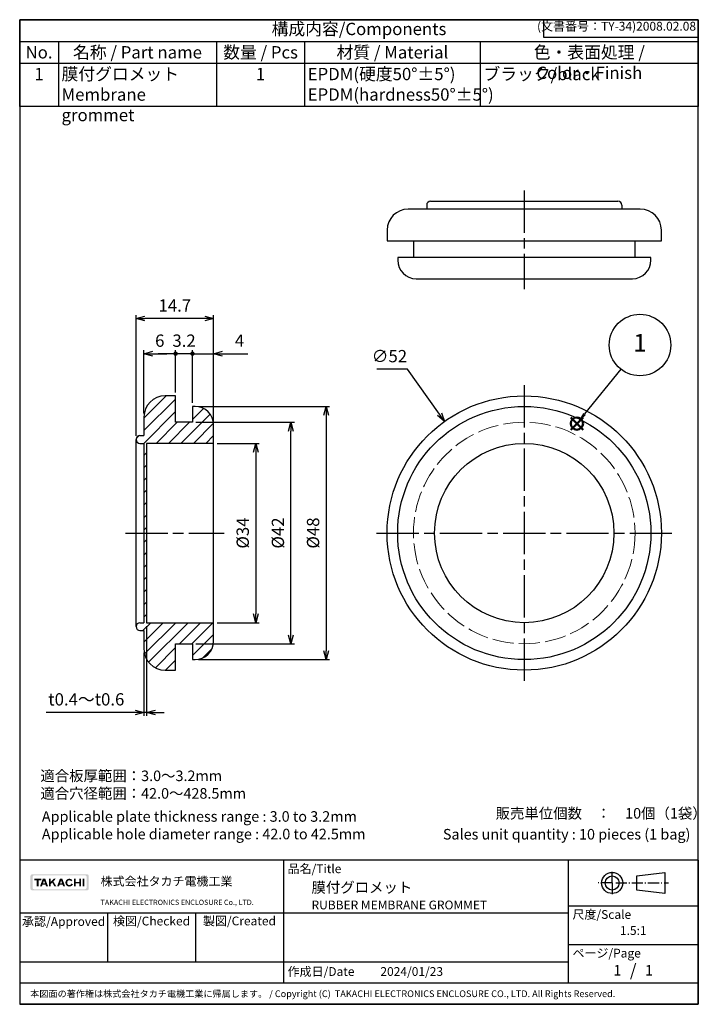
# Model space of a CAD drawing. Units: millimetres. Extents: x 274 to 402, y 123 to 310.
import ezdxf
from ezdxf.enums import TextEntityAlignment as Align

# ---------------------------------------------------------------- set-up
doc = ezdxf.new("R2010")
doc.units = ezdxf.units.MM
doc.header["$LTSCALE"] = 0.6666666666666666
for name, pattern in [('AM_ISO02W050', [7.5, 6, -1.5]), ('AM_ISO08W050', [18, 12, -1.5, 3, -1.5]), ('gen7a', [6.875, 4.75, -0.875, 0.375, -0.875])]:
    doc.linetypes.add(name, pattern=pattern)
doc.layers.add('7A', color=4, linetype='gen7a')
doc.layers.add('RAHM2', color=1, linetype='Continuous')
doc.layers.add('AM_12', color=7, linetype='Continuous', lineweight=50, plot=False)
for name, color, linetype, lineweight in [('AM_5', 3, 'Continuous', 25), ('AM_7', 4, 'AM_ISO08W050', 25), ('AM_8', 1, 'Continuous', 25), ('ｸﾞﾛﾒｯﾄ', 7, 'Continuous', 25), ('ｸﾞﾛﾒｯﾄ0', 7, 'AM_ISO02W050', 15)]:
    doc.layers.add(name, color=color, linetype=linetype, lineweight=lineweight)
doc.styles.add('ACISOTS', font='isocp.shx', dxfattribs={"height": 1, "bigfont": 'extfont.shx'})
doc.styles.get("Standard").update_dxf_attribs({"font": 'ISOCP.SHX', "bigfont": 'EXTFONT.SHX'})
doc.dimstyles.new('AM_ISO$0', dxfattribs={"dimtxt": 3.5, "dimasz": 2.5, "dimexe": 1, "dimexo": 1, "dimgap": 1.5, "dimtad": 1, "dimdsep": 46, "dimtxsty": 'STANDARD', "dimblk": 'OPEN30', "dimcen": 0, "dimclrd": 3, "dimclre": 3, "dimclrt": 2, "dimadec": 0, "dimazin": 2, "dimtp": 0.1, "dimtm": 0.1, "dimtfac": 0.71, "dimtmove": 0, "dimatfit": 3, "dimldrblk": 'OPEN30', "dimfxl": 1, "dimlwd": -1, "dimlwe": -1, "dimarcsym": 0})
doc.dimstyles.new('AM_ISO$3', dxfattribs={"dimtxt": 3.5, "dimasz": 2.5, "dimexe": 1, "dimexo": 1, "dimgap": 1.5, "dimtad": 1, "dimtoh": 1, "dimdsep": 46, "dimtxsty": 'STANDARD', "dimblk": 'OPEN30', "dimcen": 0, "dimclrd": 3, "dimclre": 3, "dimclrt": 2, "dimadec": 0, "dimazin": 2, "dimtp": 0.1, "dimtm": 0.1, "dimtfac": 0.71, "dimtofl": 0, "dimtmove": 0, "dimatfit": 0, "dimldrblk": 'OPEN30', "dimfxl": 1, "dimlwd": -1, "dimlwe": -1, "dimarcsym": 0})

# ---------------------------------------------------------------- blocks, each defined once
blk = doc.blocks.new('TK-A4')
for p, q in [((149, 280.0000000000001), (149, 275)), ((149, 275), (193, 275))]:
    blk.add_line(p, q)
blk.add_lwpolyline([(0, 0), (193, 0), (193, 280), (0, 280)], close=True)
at = {"insert": (192.3592953827349, 276.1085429872271), "char_height": 2.5, "width": 43.07840397728298, "attachment_point": 9}
blk.add_mtext('(文書番号：TY-34)2008.02.08', dxfattribs=at)
blk = doc.blocks.new('A$C0FAF06CF')
at = {"layer": 'AM_8'}
h = blk.add_hatch(color=1, dxfattribs=at)
edge = h.paths.add_edge_path()
edge.add_line((-8.013599999999968, -2.41150000000041), (8.013600000000068, -2.411500000000414))
edge.add_arc((8.013600000000054, -1.773380000000512), 0.6381199999999012, 270, 360)
edge.add_line((8.651719999999955, -1.773380000000512), (8.651719999999967, 1.773379999999486))
edge.add_arc((8.013600000000025, 1.773379999999429), 0.638119999999958, 5.1039e-12, 90.00000000000126)
edge.add_line((8.013599999999997, 2.41149999999939), (-8.013599999999997, 2.411499999999387))
edge.add_arc((-8.013600000000025, 1.773379999999436), 0.638119999999951, 89.99999999999682, 179.9999999999955)
edge.add_line((-8.651719999999983, 1.773379999999486), (-8.651719999999983, -1.773380000000505))
edge.add_arc((-8.013600000000025, -1.773380000000457), 0.638119999999951, 180.0000000000043, 270.0000000000045)
edge = h.paths.add_edge_path(flags=16)
edge.add_line((-7.47193999999996, 2.092439999999486), (7.471940000000017, 2.092439999999479))
edge.add_arc((7.471940000000046, 1.550779999999479), 0.5416600000000003, 7.958078640513122e-13, 90.00000000000148, ccw=False)
edge.add_line((8.013600000000025, 1.550779999999486), (8.013600000000025, -1.550780000000505))
edge.add_arc((7.471940000000017, -1.550780000000502), 0.5416600000000074, 270, 359.99999999999966, ccw=False)
edge.add_line((7.471940000000017, -2.092440000000506), (-7.47193999999996, -2.092440000000513))
edge.add_arc((-7.47193999999996, -1.550780000000505), 0.5416600000000074, 180, 270, ccw=False)
edge.add_line((-8.013599999999968, -1.550780000000505), (-8.013599999999968, 1.550779999999486))
edge.add_arc((-7.47193999999996, 1.550779999999486), 0.5416600000000003, 90, 180, ccw=False)
for points in [[(-5.453699999999969, 0.5935999999994924), (-5.453699999999969, 1.038799999999492), (-7.531299999999987, 1.038799999999492), (-7.531299999999987, 0.5935999999994924), (-6.759619999999983, 0.5935999999994924), (-6.759619999999983, -1.224300000000516), (-6.225379999999972, -1.224300000000516), (-6.225379999999972, 0.5935999999994924)], [(-3.146079999999983, 1.038799999999492), (-3.146079999999983, -1.224300000000516), (-2.671199999999942, -1.224300000000516), (-2.671199999999942, -0.6184186206901412), (-2.193432261217481, -0.1027759420753025), (-1.520149446800417, -1.224300000000516), (-0.9571799999999939, -1.224300000000516), (-1.851807874889658, 0.2659306476478651), (-1.135707252964408, 1.038799999999492), (-1.788279380580377, 1.038799999999492), (-2.671199999999942, 0.085886028951558), (-2.671199999999942, 1.038799999999492)], [(4.304715008555604, 1.038799999999492), (4.304715008555604, -1.224300000000516), (4.775885008555576, -1.224300000000516), (4.775885008555576, -0.315350000000512), (5.829525008555606, -0.315350000000512), (5.829525008555606, -1.224300000000516), (6.300695008555578, -1.224300000000516), (6.300695008555578, 1.038799999999492), (5.829525008555606, 1.038799999999492), (5.829525008555606, 0.1298499999994878), (4.775885008555576, 0.1298499999994878), (4.775885008555576, 1.038799999999492)], [(7.280135008555589, -1.224300000000516), (7.280135008555589, 1.038799999999492), (6.805255008555604, 1.038799999999492), (6.805255008555604, -1.224300000000516)]]:
    blk.add_hatch(color=1, dxfattribs=at).paths.add_polyline_path(points)
h = blk.add_hatch(color=1, dxfattribs=at)
h.paths.add_polyline_path([(-5.264049114754044, -1.224300000000516), (-5.084217508196672, -0.734580000000511), (-4.161102491803262, -0.734580000000511), (-3.981270885245876, -1.224300000000516), (-3.420619999999971, -1.224300000000516), (-4.251659999999958, 1.038799999999492), (-4.993659999999977, 1.038799999999492), (-5.82469999999995, -1.224300000000516)])
h.paths.add_polyline_path([(-4.332759934426206, -0.2671200000005083), (-4.912560065573728, -0.2671200000005083), (-4.622659999999967, 0.5223399999994971)], flags=16)
h = blk.add_hatch(color=1, dxfattribs=at)
h.paths.add_polyline_path([(-0.1961891147540484, -1.224300000000516), (-0.0163575081966769, -0.734580000000511), (0.9067575081967476, -0.734580000000511), (1.086589114754119, -1.224300000000516), (1.64724000000001, -1.224300000000516), (0.8162000000000375, 1.038799999999492), (0.0742000000000189, 1.038799999999492), (-0.7568399999999543, -1.224300000000516)])
h.paths.add_polyline_path([(0.7351000655737892, -0.2671200000005083), (0.1552999344262673, -0.2671200000005083), (0.4452000000000283, 0.5223399999994971)], flags=16)
h = blk.add_hatch(color=1, dxfattribs=at)
edge = h.paths.add_edge_path()
edge.add_ellipse((2.878960000000006, -0.0927500000005264), major_axis=(0, 0.7271600000000495), ratio=0.8673469387754511, start_angle=308.5505407908052, end_angle=246.5820184016549)
edge.add_line((3.469375036740871, -0.3484654247793539), (3.94113500855559, -0.5527900000005097))
edge.add_arc((2.878960000000006, -0.0927500000005122), 1.157520000000026, 38.550540790803325, 336.58201840165333, ccw=False)
edge.add_line((3.784208621486186, 0.6286219454599618), (3.397792961318373, 0.3206961337928842))
blk = doc.blocks.new('TK-仕様書(和英併記)_221115')
for p, q in [((0, 41), (-193, 41)), ((-193, 41), (-193, 0)), ((-118, 41), (-118, 6)), ((-37, 41), (-37, 6)), ((0, 41), (0, 0)), ((-17.5, 36.5), (-9.5, 37.5)), ((-17.5, 32.5), (-17.5, 36.5)), ((-9.5, 37.5), (-9.5, 31.5)), ((-9.5, 31.5), (-17.5, 32.5)), ((-193, 25.99999999999994), (-37, 25.99999999999994)), ((-168.0000000000001, 25.99999999999994), (-168, 12)), ((-143.0000000000001, 25.99999999999994), (-143.0000000000001, 12)), ((-37, 28), (0, 28)), ((-37, 17), (0, 17)), ((-37.00000000000012, 12), (-193, 11.99999999999999)), ((0, 6), (-193, 6)), ((0, 0), (-193, 0))]:
    blk.add_line(p, q)
for radius in [3, 2]:
    blk.add_circle((-24.5, 34.5), radius)
at = {"layer": '7A'}
for p, q in [((-24.5, 34.5), (-24.5, 38.07478664473149)), ((-24.5, 34.5), (-28.5, 34.5)), ((-24.5, 34.5), (-24.5, 30.78991724228479)), ((-23.5, 34.5), (-8.5, 34.5))]:
    blk.add_line(p, q, dxfattribs=at)
at = {"xscale": 0.9599999999999999, "yscale": 0.9599999999999999, "zscale": 0.9599999999999999}
blk.add_blockref('A$C0FAF06CF', (-181.6455717699872, 34.68781725888325), dxfattribs=at)
at = {"attachment_point": 4}
for s, insert, char_height, width in [('{\\fMS PGothic|b0|i0|c128|p50;株式会社タカチ電機工業}', (-170, 35), 2.5, 45.82642997810501), ('{\\fArial|b0|i0|c128|p34;TAKACHI ELECTRONICS ENCLOSURE Co., LTD.}', (-170, 29), 1.5, 47.81805962271846)]:
    blk.add_mtext(s, dxfattribs=dict(at, insert=insert, char_height=char_height, width=width))
at = {"insert": (-190, 3), "char_height": 1.9, "attachment_point": 4}
blk.add_mtext_dynamic_manual_height_columns('{\\fMS PGothic|b0|i0|c128|p50;本図面の著作権は株式会社タカチ電機工業に帰属します。\\fMS PGothic|b0|i0|c0|p50; / Copyright (C)\\~ TAKACHI ELECTRONICS \\fMS PGothic|b0|i0|c128|p50;ENCLOSURE CO., LTD. All Rights Reserved.}', width=170.5389916538464, gutter_width=15, heights=[0], dxfattribs=at)
for tag, height, p in [('品名', 3, (-110, 33.24999999999994)), ('TITLE', 2.5, (-110, 28.24999999999994)), ('型番', 3, (-110, 16.8380177036398))]:
    blk.add_attdef(tag, text='', height=height).set_placement(p, align=Align.MIDDLE_LEFT)
for tag, height, p in [('GEN-TITLE-SCA', 2.5, (-18.5, 20.65051770363984)), ('承認', 2.5, (-180.7195176573868, 16.8380177036398)), ('検図', 2.5, (-155.5000000000001, 16.8380177036398)), ('製図', 2.5, (-130.5000000000001, 16.8380177036398)), ('ページNO.', 3, (-23, 9.29271309525528)), ('総ページ数', 3, (-14, 9.29271309525528)), ('部品サイズ', 2.5, (-155.5, 9)), ('GEN-TITLE-DAT', 2.5, (-81.5, 9))]:
    blk.add_attdef(tag, text='', height=height).set_placement(p, align=Align.MIDDLE)
at = {"layer": 'RAHM2', "char_height": 2.5}
for s, insert, width, attachment_point in [('品名/Title', (-116.8002551371314, 39.80103540727967), 90, 1), ('検図/Checked', (-155.5, 24.92584712714764), 19.85268515870859, 2), ('製図/Created', (-130.5, 24.95800561859733), 19.44564691649168, 2), ('尺度/Scale', (-35.80025513713144, 26.80103540727967), 20, 1), ('承認/Approved', (-180.5000000000001, 24.8010354072796), 22.21535073038012, 2), ('ページ/Page', (-35.80025513713144, 15.80103540727967), 20, 1), ('作成日/Date', (-116.8002551371314, 9), 17.84866863742184, 4)]:
    blk.add_mtext(s, dxfattribs=dict(at, insert=insert, width=width, attachment_point=attachment_point))
at = {"layer": 'RAHM2', "color": 0, "insert": (-18.5, 9.29271309525528), "char_height": 3.5, "width": 4.469919821818734, "attachment_point": 5}
blk.add_mtext('/', dxfattribs=at)
blk = doc.blocks.new('*S29')
at = {"layer": 'AM_12', "color": 4}
for p, q in [((378.0133954116097, 232.3752151092584), (380.346728744943, 234.7085484425917)), ((378.0133954116097, 234.7085484425917), (380.346728744943, 232.3752151092584))]:
    blk.add_line(p, q, dxfattribs=at)
blk.add_circle((379.1800620782764, 233.5418817759251), 1.166666666666685, dxfattribs=at)
blk = doc.blocks.new('*S30')
at = {"color": 7}
for p, q in [((273.5353729929055, 310.1123386245832), (402.2020396595721, 310.1123386245832)), ((273.5353729929055, 293.6456719579166), (273.5353729929055, 310.1123386245832)), ((402.2020396595721, 310.1123386245832), (402.2020396595721, 293.6456719579166)), ((402.2020396595721, 293.6456719579166), (273.5353729929055, 293.6456719579166))]:
    blk.add_line(p, q, dxfattribs=at)
at = {"color": 1}
for p, q in [((273.5353729929055, 305.9956719579166), (402.2020396595721, 305.9956719579166)), ((280.8687063262389, 305.9956719579166), (280.8687063262389, 301.8790052912499)), ((310.8687063262388, 305.9956719579166), (310.8687063262388, 301.8790052912499)), ((327.5353729929055, 305.9956719579166), (327.5353729929055, 301.8790052912499)), ((360.8687063262388, 305.9956719579166), (360.8687063262388, 301.8790052912499)), ((273.5353729929055, 301.8790052912499), (402.2020396595721, 301.8790052912499)), ((280.8687063262389, 301.8790052912499), (280.8687063262389, 293.6456719579166)), ((310.8687063262388, 301.8790052912499), (310.8687063262388, 293.6456719579166)), ((327.5353729929055, 301.8790052912499), (327.5353729929055, 293.6456719579166)), ((360.8687063262388, 301.8790052912499), (360.8687063262388, 293.6456719579166))]:
    blk.add_line(p, q, dxfattribs=at)
at = {"color": 2, "insert": (337.8687063262388, 308.0540052912499), "char_height": 2.333333333333333, "attachment_point": 5, "style": 'ACISOTS'}
blk.add_mtext('構成内容/Components', dxfattribs=at)
at = {"color": 2, "char_height": 2.333333333333333, "style": 'ACISOTS'}
for s, insert, width, attachment_point in [('No.', (277.2020396595721, 305.0956719579166), 6.133333333333332, 2), ('名称 / Part name', (295.8687063262388, 305.0956719579166), 28.8, 2), ('数量 / Pcs', (319.2020396595722, 305.0956719579166), 15.46666666666667, 2), ('材質 / Material', (344.2020396595722, 305.0956719579166), 32.13333333333333, 2), ('色・表面処理 / Color・Finish', (381.5353729929055, 305.0956719579166), 40.13333333333333, 2), ('1', (277.2020396595721, 300.9790052912499), 6.133333333333332, 2), ('膜付グロメット    Membrane grommet\\P', (281.4687063262388, 300.9790052912499), 28.8, 1), ('1', (319.2020396595722, 300.9790052912499), 15.46666666666667, 2), ('EPDM(硬度50°±5°)  EPDM(hardness50°±5°)\\P', (328.1353729929055, 300.9790052912499), 32.13333333333333, 1), ('ブラック/black', (361.4687063262388, 300.9790052912499), 40.13333333333333, 1)]:
    blk.add_mtext(s, dxfattribs=dict(at, insert=insert, width=width, attachment_point=attachment_point))
blk = doc.blocks.new('_Open30')
at = {"color": 0, "linetype": 'ByBlock', "lineweight": -2}
for p, q in [((-1, 0.26794919), (0, 0)), ((0, 0), (-1, -0.26794919)), ((0, 0), (-1, 0))]:
    blk.add_line(p, q, dxfattribs=at)
blk = doc.blocks.new('*D20')
at = {"layer": 'AM_5', "color": 3}
for p, q in [((347.0336999359472, 243.8557305890494), (341.226895474005, 243.8557305890494)), ((353.129784771496, 235.3133336606327), (347.0336999359472, 243.8557305890494))]:
    blk.add_line(p, q, dxfattribs=at)
at = {"layer": 'Defpoints', "color": 0}
for p in [(354.0979232395348, 233.956688650145), (384.3038434423469, 191.6293643229285)]:
    blk.add_point(p, dxfattribs=at)
at = {"layer": 'AM_5', "color": 3, "xscale": 1.666666666666666, "yscale": 1.666666666666666, "zscale": 1.666666666666666, "rotation": 305.5126778363458}
blk.add_blockref('_Open30', (354.0979232395348, 233.956688650145), dxfattribs=at)
at = {"layer": 'AM_5', "color": 2, "insert": (343.630297704976, 246.0226269145086), "char_height": 2.333333333333333, "attachment_point": 5}
blk.add_mtext('∅52', dxfattribs=at)
blk = doc.blocks.new('*D21')
at = {"layer": 'AM_5', "color": 3}
for p, q in [((310.96091100054, 229.7930264865369), (318.96091100054, 229.7930264865369)), ((318.2942443338733, 228.1263598198702), (318.2942443338733, 197.4596931532035)), ((310.96091100054, 195.7930264865368), (318.96091100054, 195.7930264865368))]:
    blk.add_line(p, q, dxfattribs=at)
at = {"layer": 'Defpoints', "color": 0}
for p in [(310.2942443338733, 229.7930264865369), (310.2942443338733, 195.7930264865368), (318.2942443338733, 195.7930264865368)]:
    blk.add_point(p, dxfattribs=at)
at = {"layer": 'AM_5', "color": 3, "xscale": 1.666666666666666, "yscale": 1.666666666666666, "zscale": 1.666666666666666}
for p, rotation in [((318.2942443338733, 229.7930264865369), 90), ((318.2942443338733, 195.7930264865368), 270)]:
    blk.add_blockref('_Open30', p, dxfattribs=dict(at, rotation=rotation))
at = {"layer": 'AM_5', "color": 2, "insert": (316.1275776672066, 212.7930264865369), "char_height": 2.333333333333333, "attachment_point": 5, "rotation": 90}
blk.add_mtext('%%c34', dxfattribs=at)
blk = doc.blocks.new('*D22')
at = {"layer": 'AM_5', "color": 3}
for p, q in [((306.96091100054, 233.7930264865369), (325.6275776672067, 233.7930264865368)), ((324.96091100054, 193.4596931532034), (324.96091100054, 232.1263598198702)), ((306.96091100054, 191.7930264865368), (325.6275776672067, 191.7930264865368))]:
    blk.add_line(p, q, dxfattribs=at)
at = {"layer": 'Defpoints', "color": 0}
for p in [(306.2942443338733, 233.7930264865369), (324.96091100054, 233.7930264865368), (306.2942443338733, 191.7930264865368)]:
    blk.add_point(p, dxfattribs=at)
at = {"layer": 'AM_5', "color": 3, "xscale": 1.666666666666666, "yscale": 1.666666666666666, "zscale": 1.666666666666666}
for p, rotation in [((324.96091100054, 233.7930264865368), 90), ((324.96091100054, 191.7930264865368), 270)]:
    blk.add_blockref('_Open30', p, dxfattribs=dict(at, rotation=rotation))
at = {"layer": 'AM_5', "color": 2, "insert": (322.7940146750806, 212.7930264865369), "char_height": 2.333333333333333, "attachment_point": 5, "rotation": 90}
blk.add_mtext('%%c42', dxfattribs=at)
blk = doc.blocks.new('*D23')
at = {"layer": 'AM_5', "color": 3}
for p, q in [((307.46091100054, 236.7930264865369), (332.2942443338734, 236.7930264865368)), ((331.6275776672067, 235.1263598198702), (331.6275776672067, 190.4596931532035)), ((307.46091100054, 188.7930264865368), (332.2942443338734, 188.7930264865368))]:
    blk.add_line(p, q, dxfattribs=at)
at = {"layer": 'Defpoints', "color": 0}
for p in [(306.7942443338733, 236.7930264865369), (306.7942443338733, 188.7930264865368), (331.6275776672067, 188.7930264865368)]:
    blk.add_point(p, dxfattribs=at)
at = {"layer": 'AM_5', "color": 3, "xscale": 1.666666666666666, "yscale": 1.666666666666666, "zscale": 1.666666666666666}
for p, rotation in [((331.6275776672067, 236.7930264865368), 90), ((331.6275776672067, 188.7930264865368), 270)]:
    blk.add_blockref('_Open30', p, dxfattribs=dict(at, rotation=rotation))
at = {"layer": 'AM_5', "color": 2, "insert": (329.46091100054, 212.7930264865369), "char_height": 2.333333333333333, "attachment_point": 5, "rotation": 90}
blk.add_mtext('%%c48', dxfattribs=at)
blk = doc.blocks.new('*D24')
at = {"layer": 'AM_5', "color": 3}
for p, q in [((297.5942443338733, 195.1263598198702), (297.5942443338733, 178.1263588198702)), ((297.0942443338733, 190.1263598198702), (297.0942443338733, 178.1263588198702)), ((295.4275776672066, 178.7930254865368), (278.5784963023772, 178.7930254865368)), ((297.5942443338733, 178.7930254865368), (297.0942443338733, 178.7930254865368)), ((299.26091100054, 178.7930254865368), (300.9275776672066, 178.7930254865368))]:
    blk.add_line(p, q, dxfattribs=at)
at = {"layer": 'Defpoints', "color": 0}
for p in [(297.5942443338733, 195.7930264865368), (297.0942443338733, 190.7930264865368), (297.0942443338733, 178.7930254865368)]:
    blk.add_point(p, dxfattribs=at)
at = {"layer": 'AM_5', "color": 3, "xscale": 1.666666666666666, "yscale": 1.666666666666666, "zscale": 1.666666666666666}
blk.add_blockref('_Open30', (297.0942443338733, 178.7930254865368), dxfattribs=at)
at = {"layer": 'AM_5', "color": 3, "xscale": 1.666666666666666, "yscale": 1.666666666666666, "zscale": 1.666666666666666, "rotation": 180}
blk.add_blockref('_Open30', (297.5942443338733, 178.7930254865368), dxfattribs=at)
at = {"layer": 'AM_5', "color": 2, "insert": (286.1697036514586, 180.9596921532035), "char_height": 2.333333333333333, "attachment_point": 5}
blk.add_mtext('t0.4～t0.6', dxfattribs=at)
blk = doc.blocks.new('GENDOT')
blk.add_line((0, 0), (-1, 0))
at = {"const_width": 0.25}
blk.add_lwpolyline([(-0.125, 0, 1), (0.125, 0, 1)], format="xyb", close=True, dxfattribs=at)
blk = doc.blocks.new('*D25')
at = {"layer": 'AM_5', "color": 3}
for p, q in [((297.0942443338733, 235.4596931532035), (297.0942443338733, 247.4596931532035)), ((298.76091100054, 246.7930264865369), (301.4275776672066, 246.7930264865369)), ((303.0942443338733, 239.4596931532035), (303.0942443338733, 247.4596931532035))]:
    blk.add_line(p, q, dxfattribs=at)
at = {"layer": 'Defpoints', "color": 0}
for p in [(303.0942443338733, 246.7930264865369), (303.0942443338733, 238.7930264865369), (297.0942443338733, 234.7930264865369)]:
    blk.add_point(p, dxfattribs=at)
at = {"layer": 'AM_5', "color": 3, "xscale": 1.666666666666666, "yscale": 1.666666666666666, "zscale": 1.666666666666666, "rotation": 180}
blk.add_blockref('_Open30', (297.0942443338733, 246.7930264865369), dxfattribs=at)
at = {"layer": 'AM_5', "color": 3, "xscale": 1.666666666666666, "yscale": 1.666666666666666, "zscale": 1.666666666666666}
blk.add_blockref('GENDOT', (303.0942443338733, 246.7930264865369), dxfattribs=at)
at = {"layer": 'AM_5', "color": 2, "insert": (300.0942443338733, 248.9596931532035), "char_height": 2.333333333333333, "attachment_point": 5}
blk.add_mtext('6', dxfattribs=at)
blk = doc.blocks.new('*D26')
at = {"layer": 'AM_5', "color": 3}
for p, q in [((301.4275776672066, 246.7930264865369), (299.76091100054, 246.7930264865369)), ((303.0942443338733, 239.4596931532035), (303.0942443338733, 247.4596931532035)), ((306.2942443338733, 246.7930264865369), (303.0942443338733, 246.7930264865369)), ((306.2942443338733, 237.4596931532035), (306.2942443338733, 247.4596931532035)), ((307.96091100054, 246.7930264865369), (309.6275776672066, 246.7930264865369))]:
    blk.add_line(p, q, dxfattribs=at)
at = {"layer": 'Defpoints', "color": 0}
for p in [(303.0942443338733, 246.7930264865369), (303.0942443338733, 238.7930264865369), (306.2942443338733, 236.7930264865369)]:
    blk.add_point(p, dxfattribs=at)
at = {"layer": 'AM_5', "color": 3, "xscale": 1.666666666666666, "yscale": 1.666666666666666, "zscale": 1.666666666666666}
blk.add_blockref('GENDOT', (303.0942443338733, 246.7930264865369), dxfattribs=at)
at = {"layer": 'AM_5', "color": 3, "xscale": 1.666666666666666, "yscale": 1.666666666666666, "zscale": 1.666666666666666, "rotation": 180}
blk.add_blockref('GENDOT', (306.2942443338733, 246.7930264865369), dxfattribs=at)
at = {"layer": 'AM_5', "color": 2, "insert": (304.6942443338732, 248.9599228119962), "char_height": 2.333333333333333, "attachment_point": 5}
blk.add_mtext('3.2', dxfattribs=at)
blk = doc.blocks.new('*D27')
at = {"layer": 'AM_5', "color": 3}
for p, q in [((304.6275776672066, 246.7930264865369), (302.96091100054, 246.7930264865369)), ((306.2942443338733, 237.4596931532035), (306.2942443338733, 247.4596931532035)), ((306.2942443338733, 246.7930264865369), (310.2942443338733, 246.7930264865369)), ((310.2942443338733, 233.9596931532035), (310.2942443338733, 247.4596931532035)), ((311.9609110005399, 246.7930264865369), (316.7942443338733, 246.7930264865369))]:
    blk.add_line(p, q, dxfattribs=at)
at = {"layer": 'Defpoints', "color": 0}
for p in [(306.2942443338733, 246.7930264865369), (306.2942443338733, 236.7930264865369), (310.2942443338733, 233.2930264865368)]:
    blk.add_point(p, dxfattribs=at)
at = {"layer": 'AM_5', "color": 3, "xscale": 1.666666666666666, "yscale": 1.666666666666666, "zscale": 1.666666666666666}
blk.add_blockref('GENDOT', (306.2942443338733, 246.7930264865369), dxfattribs=at)
at = {"layer": 'AM_5', "color": 3, "xscale": 1.666666666666666, "yscale": 1.666666666666666, "zscale": 1.666666666666666, "rotation": 180}
blk.add_blockref('_Open30', (310.2942443338733, 246.7930264865369), dxfattribs=at)
at = {"layer": 'AM_5', "color": 2, "insert": (315.21091100054, 248.9596931532035), "char_height": 2.333333333333333, "attachment_point": 5}
blk.add_mtext('4', dxfattribs=at)
blk = doc.blocks.new('*D28')
at = {"layer": 'AM_5', "color": 3}
for p, q in [((295.5942443338733, 231.2096931532035), (295.5942443338733, 254.1263598198702)), ((310.2942443338733, 233.9596931532035), (310.2942443338733, 254.1263598198702)), ((308.6275776672066, 253.4596931532035), (297.26091100054, 253.4596931532035))]:
    blk.add_line(p, q, dxfattribs=at)
at = {"layer": 'Defpoints', "color": 0}
for p in [(295.5942443338733, 253.4596931532035), (310.2942443338733, 233.2930264865368), (295.5942443338733, 230.5430264865369)]:
    blk.add_point(p, dxfattribs=at)
at = {"layer": 'AM_5', "color": 3, "xscale": 1.666666666666666, "yscale": 1.666666666666666, "zscale": 1.666666666666666, "rotation": 180}
blk.add_blockref('_Open30', (295.5942443338733, 253.4596931532035), dxfattribs=at)
at = {"layer": 'AM_5', "color": 3, "xscale": 1.666666666666666, "yscale": 1.666666666666666, "zscale": 1.666666666666666}
blk.add_blockref('_Open30', (310.2942443338733, 253.4596931532035), dxfattribs=at)
at = {"layer": 'AM_5', "color": 2, "insert": (302.9442443338733, 255.6263598198702), "char_height": 2.333333333333333, "attachment_point": 5}
blk.add_mtext('14.7', dxfattribs=at)

msp = doc.modelspace()

# ---------------------------------------------------------------- hatches: boundary and pattern name
at = {"layer": 'AM_8'}
h = msp.add_hatch(dxfattribs=at)
h.set_pattern_fill('_U', color=256, scale=1.666666666666666, angle=45, style=0, pattern_type=0)
h.set_pattern_definition([(45, (269.586965108144, 131.6247651943076), (-1.178511301977578, 1.178511301977578), [])])
edge = h.paths.add_edge_path()
edge.add_arc((296.3442443338733, 230.5430264865369), 0.75, 90, 270)
edge.add_line((296.3442443338733, 229.7930264865369), (297.0942443338733, 229.7930264865369))
edge.add_line((297.0942443338733, 229.7930264865369), (297.0942443338733, 195.7930264865368))
edge.add_line((297.0942443338733, 195.7930264865368), (296.3442443338733, 195.7930264865368))
edge.add_arc((296.3442443338733, 195.0430264865368), 0.75, 90, 270)
edge.add_line((296.3442443338733, 194.2930264865368), (297.0942443338733, 194.2930264865368))
edge.add_line((297.0942443338733, 194.2930264865368), (297.0942443338733, 190.7930264865368))
edge.add_arc((301.0942443338733, 190.7930264865368), 4, 180, 270)
edge.add_line((301.0942443338733, 186.7930264865368), (303.0942443338733, 186.7930264865368))
edge.add_line((303.0942443338733, 186.7930264865368), (303.0942443338733, 191.7930264865368))
edge.add_line((303.0942443338733, 191.7930264865368), (306.2942443338733, 191.7930264865368))
edge.add_line((306.2942443338733, 191.7930264865368), (306.2942443338733, 188.7930264865368))
edge.add_line((306.2942443338733, 188.7930264865368), (306.7942443338733, 188.7930264865368))
edge.add_arc((306.7942443338733, 192.2930264865368), 3.5, 270, 360)
edge.add_line((310.2942443338733, 192.2930264865368), (310.2942443338733, 195.7930264865368))
edge.add_line((310.2942443338733, 195.7930264865368), (297.5942443338733, 195.7930264865368))
edge.add_line((297.5942443338733, 195.7930264865368), (297.5942443338733, 229.7930264865369))
edge.add_line((297.5942443338733, 229.7930264865369), (310.2942443338733, 229.7930264865369))
edge.add_line((310.2942443338733, 229.7930264865369), (310.2942443338733, 233.2930264865368))
edge.add_arc((306.7942443338733, 233.2930264865368), 3.5, 0, 90)
edge.add_line((306.7942443338733, 236.7930264865369), (306.2942443338733, 236.7930264865369))
edge.add_line((306.2942443338733, 236.7930264865369), (306.2942443338733, 233.7930264865369))
edge.add_line((306.2942443338733, 233.7930264865369), (303.0942443338733, 233.7930264865369))
edge.add_line((303.0942443338733, 233.7930264865369), (303.0942443338733, 238.7930264865369))
edge.add_line((303.0942443338733, 238.7930264865369), (301.0942443338733, 238.7930264865369))
edge.add_arc((301.0942443338733, 234.7930264865369), 4, 90, 180)
edge.add_line((297.0942443338733, 234.7930264865369), (297.0942443338733, 231.2930264865368))
edge.add_line((297.0942443338733, 231.2930264865368), (296.3442443338733, 231.2930264865368))

# ---------------------------------------------------------------- linework, layer by layer
at = {"layer": 'AM_5', "color": 3}
msp.add_line((387.4902036618516, 243.8840958235147), (380.6415808300044, 235.3607845723362), dxfattribs=at)
msp.add_circle((391.1440005411715, 248.4313528145423), 5.833333333333328, dxfattribs=at)
msp.add_trace([(380.4021177350565, 235.5531971654135), (380.8810439249522, 235.1683719792589), (379.1800620782764, 233.5418817759251)], dxfattribs=at)
at = {"layer": 'AM_7'}
for p, q in [((369.2008833409408, 277.7028671503945), (369.2008833409408, 259.0028671503946)), ((369.2008833409408, 240.7930264865369), (369.2008833409408, 184.7930264865368)), ((293.5942443338733, 212.7930264865369), (312.2942443338733, 212.7930264865369)), ((341.2008833409408, 212.7930264865369), (397.2008833409408, 212.7930264865369))]:
    msp.add_line(p, q, dxfattribs=at)
at = {"layer": 'ｸﾞﾛﾒｯﾄ'}
for p, q in [((350.7008833409408, 274.9528671503945), (350.7008833409408, 274.2028671503945)), ((351.4508833409408, 275.7028671503945), (386.9508833409408, 275.7028671503945)), ((387.7008833409408, 274.9528671503945), (387.7008833409408, 274.2028671503945)), ((391.2008833409408, 274.2028671503945), (347.2008833409408, 274.2028671503945)), ((343.2008833409408, 270.2028671503945), (343.2008833409408, 268.2028671503945)), ((395.2008833409408, 268.2028671503945), (395.2008833409408, 270.2028671503945)), ((343.2008833409408, 268.2028671503945), (395.2008833409408, 268.2028671503945)), ((348.2008833409408, 268.2028671503945), (348.2008833409408, 265.0028671503946)), ((390.2008833409408, 265.0028671503946), (390.2008833409408, 268.2028671503945)), ((345.2008833409408, 265.0028671503946), (345.2008833409408, 264.5028671503945)), ((393.2008833409408, 265.0028671503946), (345.2008833409408, 265.0028671503946)), ((393.2008833409408, 264.5028671503945), (393.2008833409408, 265.0028671503946)), ((348.7008833409408, 261.0028671503946), (389.7008833409408, 261.0028671503946)), ((303.0942443338733, 238.7930264865369), (301.0942443338733, 238.7930264865369)), ((303.0942443338733, 233.7930264865369), (303.0942443338733, 238.7930264865369)), ((306.7942443338733, 236.7930264865369), (306.2942443338733, 236.7930264865369)), ((306.2942443338733, 236.7930264865369), (306.2942443338733, 233.7930264865369)), ((297.0942443338733, 234.7930264865369), (297.0942443338733, 231.2930264865368)), ((306.2942443338733, 233.7930264865369), (303.0942443338733, 233.7930264865369)), ((310.2942443338733, 192.2930264865368), (310.2942443338733, 233.2930264865368)), ((295.5942443338733, 195.0430264865368), (295.5942443338733, 230.5430264865369)), ((296.3442443338733, 231.2930264865368), (297.0942443338733, 231.2930264865368)), ((296.3442443338733, 229.7930264865369), (297.0942443338733, 229.7930264865369)), ((297.0942443338733, 229.7930264865369), (297.0942443338733, 195.7930264865368)), ((310.2942443338733, 229.7930264865369), (297.5942443338733, 229.7930264865369)), ((297.5942443338733, 229.7930264865369), (297.5942443338733, 195.7930264865368)), ((296.3442443338733, 195.7930264865368), (297.0942443338733, 195.7930264865368)), ((296.3442443338733, 194.2930264865368), (297.0942443338733, 194.2930264865368)), ((297.0942443338733, 194.2930264865368), (297.0942443338733, 190.7930264865368)), ((297.5942443338733, 195.7930264865368), (310.2942443338733, 195.7930264865368)), ((303.0942443338733, 186.7930264865368), (303.0942443338733, 191.7930264865368)), ((303.0942443338733, 191.7930264865368), (306.2942443338733, 191.7930264865368)), ((306.2942443338733, 191.7930264865368), (306.2942443338733, 188.7930264865368)), ((306.2942443338733, 188.7930264865368), (306.7942443338733, 188.7930264865368)), ((301.0942443338733, 186.7930264865368), (303.0942443338733, 186.7930264865368))]:
    msp.add_line(p, q, dxfattribs=at)
for radius in [26, 24, 17]:
    msp.add_circle((369.2008833409408, 212.7930264865369), radius, dxfattribs=at)
for centre, radius, start, end in [((351.4508833409408, 274.9528671503945), 0.75, 90, 180), ((386.9508833409408, 274.9528671503945), 0.75, 0, 90), ((347.2008833409408, 270.2028671503945), 4, 90, 180), ((391.2008833409408, 270.2028671503945), 4, 0, 90), ((348.7008833409408, 264.5028671503945), 3.5, 180, 270), ((389.7008833409408, 264.5028671503945), 3.5, 270, 0), ((301.0942443338733, 234.7930264865369), 4, 90, 180), ((306.7942443338733, 233.2930264865368), 3.5, 0, 90), ((296.3442443338733, 230.5430264865369), 0.75, 90, 270), ((296.3442443338733, 195.0430264865368), 0.75, 90, 270), ((306.7942443338733, 192.2930264865368), 3.5, 270, 0), ((301.0942443338733, 190.7930264865368), 4, 180, 270)]:
    msp.add_arc(centre, radius, start, end, dxfattribs=at)
at = {"layer": 'ｸﾞﾛﾒｯﾄ0'}
msp.add_circle((369.2008833409408, 212.7930264865369), 21, dxfattribs=at)

# ---------------------------------------------------------------- block references
at = {"lineweight": 0, "xscale": 0.6666666666666666, "yscale": 0.6666666666666666, "zscale": 0.6666666666666666}
msp.add_blockref('TK-A4', (273.5353729929055, 123.4456719579166), dxfattribs=at)
msp.add_blockref('*S30', (0, 0))
msp.add_blockref('TK-仕様書(和英併記)_221115', (402.2020396595721, 123.4456719579166), dxfattribs=at).add_auto_attribs({'品名': '膜付グロメット', 'TITLE': 'RUBBER MEMBRANE GROMMET', 'GEN-TITLE-DAT': '2024/01/23', 'GEN-TITLE-SCA': '1.5:1', 'ページNO.': '1', '総ページ数': '1'})
at = {"layer": 'AM_12'}
msp.add_blockref('*S29', (0, 0), dxfattribs=at)

# ---------------------------------------------------------------- texts
at = {"char_height": 2, "attachment_point": 1}
for s, width, insert in [('{\\fMS PGothic|b0|i0|c128|p50;適合板厚範囲：3.0～3.2mm\\P適合穴径範囲：42.0～428.5mm}', 55.59433226544434, (277.4573118741105, 167.7626623203471)), ('{\\fMS PGothic|b0|i0|c128|p50;販売単位個数\u3000：\u300010個（1袋）}', 38.01710133334416, (363.7735120387059, 160.6539772682535)), ('{\\fMS PGothic|b0|i0|c128|p50;Applicable plate thickness range : 3.0 to 3.2mm\\PApplicable hole diameter range : 42.0 to 42.5mm}', 62.5135444136078, (277.7346107930301, 160.0564366905522)), ('{\\fMS PGothic|b0|i0|c128|p50;Sales unit quantity : 10 pieces (1 bag)}', 70.0670473821367, (353.7780308965221, 156.6876261674621))]:
    msp.add_mtext_dynamic_manual_height_columns(s, width=width, gutter_width=369.9285872678956, heights=[0], dxfattribs=dict(at, insert=insert))
at = {"layer": 'AM_5', "color": 7, "insert": (391.1440005411715, 248.4313528145423), "char_height": 3.333333333333333, "attachment_point": 5, "style": 'ACISOTS'}
msp.add_mtext('1', dxfattribs=at)

# ---------------------------------------------------------------- dimensions: what is measured, and where the dimension line sits
at = {"layer": 'AM_5'}
for base, p1, p2, override, picture, middle in [((295.5942443338733, 253.4596931532035), (310.2942443338733, 233.2930264865368), (295.5942443338733, 230.5430264865369), {"dimscale": 0.6666666666666666}, '*D28', (302.9442443338733, 255.6263598198702)), ((303.0942443338733, 246.7930264865369), (297.0942443338733, 234.7930264865369), (303.0942443338733, 238.7930264865369), {"dimscale": 0.6666666666666666, "dimblk1": 'Open30', "dimblk2": 'GENDOT', "dimsah": 1, "dimtix": 1}, '*D25', (300.0942443338733, 248.9596931532035)), ((303.0942443338733, 246.7930264865369), (306.2942443338733, 236.7930264865369), (303.0942443338733, 238.7930264865369), {"dimscale": 0.6666666666666666, "dimblk": 'GENDOT', "dimtix": 1}, '*D26', (304.6942443338732, 248.9599228119962))]:
    dim = msp.add_linear_dim(base=base, p1=p1, p2=p2, dimstyle='AM_ISO$0', override=override, dxfattribs=at)
    dim.commit()
    dim.dimension.update_dxf_attribs({"geometry": picture, "text_midpoint": middle})
dim = msp.add_linear_dim(base=(306.2942443338733, 246.7930264865369), p1=(310.2942443338733, 233.2930264865368), p2=(306.2942443338733, 236.7930264865369), dimstyle='AM_ISO$0', override={"dimscale": 0.6666666666666666, "dimblk1": 'Open30', "dimblk2": 'GENDOT', "dimsah": 1, "dimtix": 1}, dxfattribs=at)
dim.commit()
dim.dimension.update_dxf_attribs({"geometry": '*D27', "text_midpoint": (315.21091100054, 246.7930264865369), "dimtype": 160})
dim = msp.add_diameter_dim_2p(p1=(384.3038434423469, 191.6293643229285), p2=(354.0979232395348, 233.956688650145), dimstyle='AM_ISO$3', override={"dimscale": 0.6666666666666666}, dxfattribs=at)
dim.commit()
dim.dimension.update_dxf_attribs({"geometry": '*D20', "text_midpoint": (343.630297704976, 243.8557305890493), "dimtype": 163})
for base, p1, p2, picture, middle in [((331.6275776672067, 188.7930264865368), (306.7942443338733, 236.7930264865369), (306.7942443338733, 188.7930264865368), '*D23', (329.46091100054, 212.7930264865369)), ((324.96091100054, 233.7930264865368), (306.2942443338733, 191.7930264865368), (306.2942443338733, 233.7930264865369), '*D22', (322.7940146750806, 212.7930264865369)), ((318.2942443338733, 195.7930264865368), (310.2942443338733, 229.7930264865369), (310.2942443338733, 195.7930264865368), '*D21', (316.1275776672066, 212.7930264865369))]:
    dim = msp.add_linear_dim(base=base, p1=p1, p2=p2, angle=90, text='%%c<>', dimstyle='AM_ISO$0', override={"dimscale": 0.6666666666666666}, dxfattribs=at)
    dim.commit()
    dim.dimension.update_dxf_attribs({"geometry": picture, "text_midpoint": middle})
dim = msp.add_linear_dim(base=(297.0942443338733, 178.7930254865368), p1=(297.5942443338733, 195.7930264865368), p2=(297.0942443338733, 190.7930264865368), text='t0.4～t0.6', dimstyle='AM_ISO$0', override={"dimscale": 0.6666666666666666}, dxfattribs=at)
dim.commit()
dim.dimension.update_dxf_attribs({"geometry": '*D24', "text_midpoint": (286.1697036514586, 180.9596921532035)})

doc.saveas('drawing.dxf')
